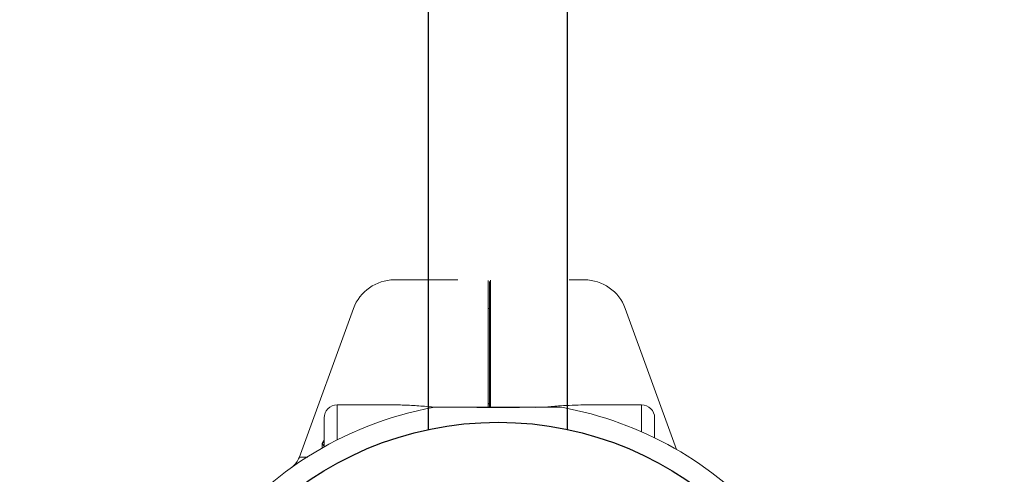
# Model space of a CAD drawing. Units: millimetres. Extents: x 95427 to 111836, y -32274 to -1711.
# Drawn here: x 104757 to 104983, y -11724 to -11620 of the extents above; entities that cross this region are included whole.
import ezdxf

# ---------------------------------------------------------------- set-up
doc = ezdxf.new("R2010")
doc.units = ezdxf.units.MM
doc.linetypes.add('RAYITAS', pattern=[0.375, 0.25, -0.125])
doc.layers.add('VERDE', color=3, linetype='Continuous')
doc.styles.add('ROMANS8', font='romans.shx')
doc.dimstyles.new('ISO-25', dxfattribs={"dimtxt": 3, "dimasz": 3, "dimexe": 1.25, "dimexo": 0.625, "dimtad": 1, "dimtxsty": 'ROMANS8', "dimcen": 0, "dimclrt": 2, "dimadec": 0, "dimazin": 0, "dimtfac": 1, "dimtmove": 0, "dimatfit": 3, "dimfxl": 0, "dimarcsym": 0})

# ---------------------------------------------------------------- blocks, each defined once
blk = doc.blocks.new('*D5')
at = {"color": 0, "lineweight": -2}
for p, q in [((104911.61, -10206.47), (106697.82, -10206.47)), ((106696.57, -10326.47), (106696.57, -13340.95)), ((106696.57, -16634), (106696.57, -13619.52)), ((104639.24, -16754), (106697.82, -16754))]:
    blk.add_line(p, q, dxfattribs=at)
at = {"color": 0, "linetype": 'Continuous'}
for points in [[(106676.57, -10326.47), (106716.57, -10326.47), (106696.57, -10206.47)], [(106676.57, -16634), (106716.57, -16634), (106696.57, -16754)]]:
    blk.add_solid(points, dxfattribs=at)
at = {"layer": 'Defpoints', "color": 0, "linetype": 'Continuous'}
for p in [(104910.98, -10206.47), (104638.61, -16754), (106696.57, -16754)]:
    blk.add_point(p, dxfattribs=at)
at = {"color": 7, "linetype": 'Continuous', "insert": (106696.57, -13480.24), "char_height": 150, "attachment_point": 5, "style": 'ROMANS8'}
blk.add_mtext('6,55m.', dxfattribs=at)

msp = doc.modelspace()

# ---------------------------------------------------------------- linework, layer by layer
at = {"color": 7, "linetype": 'RAYITAS', "ltscale": 1000}
msp.add_arc((104866.862, -10289.847), 2180, 269.977448, 90, dxfattribs=at)
at = {"layer": 'VERDE', "color": 7, "linetype": 'Continuous'}
for p, q in [((104850.871, -11713.989), (104850.862, -10399.847)), ((104882.871, -11713.989), (104882.862, -10399.847))]:
    msp.add_line(p, q, dxfattribs=at)
at = {"layer": 'VERDE', "color": 7, "linetype": 'Continuous', "lineweight": 15}
for p, q in [((104833.626, -11686.152), (104821.133, -11720.475)), ((104864.608, -11708.037), (104864.605, -11686.151)), ((104864.871, -11708.122), (104864.871, -11686.237)), ((104864.871, -11686.237), (104864.871, -11708.122)), ((104865.137, -11686.151), (104865.134, -11708.037)), ((104907.921, -11718.586), (104896.115, -11686.151)), ((104843.062, -11708.322), (104829.871, -11708.322)), ((104864.871, -11708.889), (104864.871, -11708.122)), ((104864.871, -11708.122), (104864.871, -11708.889)), ((104899.871, -11708.321), (104886.609, -11708.321)), ((104826.875, -11716.439), (104826.436, -11717.171)), ((104826.431, -11717.177), (104826.41, -11718.273)), ((104826.871, -11716.708), (104826.431, -11717.177)), ((104826.431, -11717.177), (104826.818, -11717.775))]:
    msp.add_line(p, q, dxfattribs=at)
at = {"layer": 'VERDE', "color": 7, "linetype": 'Continuous', "lineweight": 15, "flags": 128}
for points in [[(104843.023, -11679.572), (104843.203, -11679.572), (104843.741, -11679.572), (104844.629, -11679.572), (104845.853, -11679.572), (104847.394, -11679.572), (104849.23, -11679.572), (104851.333, -11679.572), (104853.67, -11679.572), (104856.207, -11679.572), (104857.62, -11679.572)], [(104883.188, -11679.571), (104883.889, -11679.571), (104885.113, -11679.571), (104886, -11679.571), (104886.538, -11679.571), (104886.719, -11679.571)], [(104829.871, -11716.394), (104829.871, -11715.925), (104829.871, -11713.985), (104829.871, -11712.272), (104829.871, -11710.828), (104829.871, -11709.689), (104829.871, -11708.881), (104829.871, -11708.426), (104829.871, -11708.322)], [(104879.889, -11708.84), (104880.699, -11708.84), (104880.967, -11708.84), (104880.698, -11708.84), (104879.894, -11708.84), (104878.592, -11708.84), (104876.82, -11708.84), (104874.692, -11708.84), (104872.258, -11708.84), (104869.617, -11708.84), (104866.876, -11708.84), (104864.124, -11708.84), (104861.491, -11708.84), (104859.063, -11708.84), (104856.925, -11708.84), (104855.154, -11708.84), (104853.851, -11708.84), (104853.045, -11708.84), (104852.772, -11708.84), (104853.039, -11708.84), (104853.855, -11708.84), (104853.855, -11708.84)], [(104899.871, -11708.321), (104899.871, -11708.425), (104899.871, -11708.881), (104899.871, -11709.688), (104899.871, -11710.827), (104899.871, -11712.271), (104899.871, -11713.984), (104899.871, -11714.505)], [(104826.871, -11717.99), (104826.871, -11717.816), (104826.871, -11716.037), (104826.871, -11714.482), (104826.871, -11713.199), (104826.871, -11712.228), (104826.871, -11711.599), (104826.871, -11711.331), (104826.871, -11711.322)], [(104902.871, -11711.321), (104902.871, -11711.331), (104902.871, -11711.599), (104902.871, -11712.228), (104902.871, -11713.198), (104902.871, -11714.481), (104902.871, -11715.896)]]:
    msp.add_lwpolyline(points, dxfattribs=at)
at = {"layer": 'VERDE', "color": 7, "linetype": 'Continuous'}
msp.add_circle((104866.871, -11789.571), 77.257, dxfattribs=at)
at = {"layer": 'VERDE', "color": 7, "linetype": 'Continuous', "lineweight": 15}
for centre, radius, start, end in [((104843.023, -11689.572), 10, 90.00048, 160.00048), ((104886.719, -11689.571), 10, 20.00048, 90.00048), ((104866.871, -11789.571), 82, 100.28016, 144.60143), ((104829.871, -11711.322), 3, 90.00048, 180.00048), ((104866.871, -11789.571), 82, 41.05132, 79.72352), ((104899.871, -11711.321), 3, 0.00048, 90.00048)]:
    msp.add_arc(centre, radius, start, end, dxfattribs=at)
for points, knots in [([(104864.605, -11686.151), (104864.605, -11685.206), (104864.606, -11683.352), (104864.61, -11681.254), (104864.613, -11679.935), (104864.617, -11679.766), (104864.619, -11679.696)], [0, 0, 0, 0, 0.27330342, 0.53585865, 0.80939671, 1, 1, 1, 1]), ([(104864.871, -11686.237), (104864.871, -11685.334), (104864.871, -11683.526), (104864.871, -11681.484), (104864.871, -11680.189), (104864.871, -11680.021), (104864.871, -11679.952)], [0, 0, 0, 0, 0.26847029, 0.53790004, 0.8076159, 1, 1, 1, 1]), ([(104864.871, -11679.952), (104864.871, -11680.021), (104864.871, -11680.189), (104864.871, -11681.484), (104864.871, -11683.526), (104864.871, -11685.334), (104864.871, -11686.237)], [0, 0, 0, 0, 0.1923489, 0.4620765, 0.731518, 1, 1, 1, 1]), ([(104865.121, -11679.628), (104865.123, -11679.707), (104865.128, -11679.881), (104865.132, -11681.248), (104865.135, -11683.353), (104865.136, -11685.206), (104865.137, -11686.151)], [0, 0, 0, 0, 0.2219165, 0.4848733, 0.7372741, 1, 1, 1, 1]), ([(104864.871, -11686.237), (104864.865, -11686.224), (104864.855, -11686.198), (104864.783, -11686.169), (104864.695, -11686.153), (104864.635, -11686.152), (104864.605, -11686.151)], [0, 0, 0, 0, 0.2801838, 0.5593273, 0.7792011, 1, 1, 1, 1]), ([(104864.871, -11686.237), (104864.876, -11686.224), (104864.886, -11686.198), (104864.958, -11686.169), (104865.046, -11686.153), (104865.107, -11686.152), (104865.137, -11686.151)], [0, 0, 0, 0, 0.28016853, 0.55936577, 0.77992245, 1, 1, 1, 1]), ([(104852.141, -11708.853), (104851.406, -11708.787), (104849.498, -11708.614), (104846.482, -11708.385), (104844.257, -11708.343), (104843.133, -11708.322)], [0, 0, 0, 0, 0.2363615, 0.6141547, 1, 1, 1, 1]), ([(104852.237, -11708.888), (104852.237, -11708.888), (104852.127, -11708.888), (104852.477, -11708.888), (104853.257, -11708.888), (104854.635, -11708.889), (104856.481, -11708.887), (104858.712, -11708.888), (104861.253, -11708.888), (104864.006, -11708.89), (104866.872, -11708.888), (104869.742, -11708.89), (104872.494, -11708.888), (104875.039, -11708.889), (104877.266, -11708.887), (104879.113, -11708.889), (104880.468, -11708.888), (104881.342, -11708.888), (104881.448, -11708.888), (104881.501, -11708.887)], [0, 0, 0, 0, 0.0001363, 0.0626695, 0.1251269, 0.1876711, 0.2503147, 0.3128866, 0.3751567, 0.4374974, 0.5001795, 0.562565, 0.6251388, 0.6874731, 0.7498242, 0.8126478, 0.8751094, 0.9374775, 1, 1, 1, 1]), ([(104853.604, -11708.868), (104853.534, -11708.869), (104853.034, -11708.872), (104852.472, -11708.878), (104852.316, -11708.885), (104852.236, -11708.888)], [0, 0, 0, 0, 0.0737585, 0.5271907, 1, 1, 1, 1]), ([(104864.871, -11708.122), (104864.866, -11708.109), (104864.855, -11708.084), (104864.785, -11708.055), (104864.698, -11708.039), (104864.638, -11708.037), (104864.608, -11708.037)], [0, 0, 0, 0, 0.2797953, 0.5588376, 0.7794884, 1, 1, 1, 1]), ([(104864.613, -11708.889), (104864.612, -11708.785), (104864.61, -11708.528), (104864.609, -11708.22), (104864.608, -11708.037)], [0, 0, 0, 0, 0.4054162, 1, 1, 1, 1]), ([(104864.871, -11708.122), (104864.876, -11708.109), (104864.886, -11708.083), (104864.957, -11708.055), (104865.044, -11708.039), (104865.104, -11708.037), (104865.134, -11708.037)], [0, 0, 0, 0, 0.27976111, 0.55876706, 0.77954391, 1, 1, 1, 1]), ([(104865.134, -11708.037), (104865.133, -11708.22), (104865.131, -11708.528), (104865.129, -11708.785), (104865.129, -11708.889)], [0, 0, 0, 0, 0.5946718, 1, 1, 1, 1]), ([(104881.017, -11708.888), (104880.829, -11708.888), (104880.391, -11708.887), (104879.092, -11708.888), (104877.259, -11708.888), (104875.454, -11708.889), (104874.192, -11708.888), (104873.785, -11708.888)], [0, 0, 0, 0, 0.1777743, 0.4160367, 0.652182, 0.8878313, 1, 1, 1, 1]), ([(104877.865, -11708.84), (104878.981, -11708.734), (104881.998, -11708.448), (104884.827, -11708.37), (104886.609, -11708.321)], [0, 0, 0, 0, 0.3697922, 1, 1, 1, 1]), ([(104821.174, -11720.365), (104820.963, -11720.827), (104820.542, -11721.753), (104819.762, -11722.405), (104819.371, -11722.73)], [0, 0, 0, 0, 0.5000063, 1, 1, 1, 1]), ([(104823.148, -11720.384), (104822.881, -11720.382), (104822.067, -11720.374), (104821.364, -11720.367), (104821.236, -11720.365), (104821.174, -11720.365)], [0, 0, 0, 0, 0.2001522, 0.608468, 1, 1, 1, 1])]:
    msp.add_open_spline(points, degree=3, knots=knots, dxfattribs=at)

# ---------------------------------------------------------------- dimensions: what is measured, and where the dimension line sits
at = {"color": 7, "linetype": 'Continuous'}
dim = msp.add_linear_dim(base=(106696.57, -16754), p1=(104910.982, -10206.472), p2=(104638.611, -16754), angle=90, dimstyle='ISO-25', override={"dimtxt": 150, "dimasz": 120, "dimgap": 50, "dimtad": 0, "dimtih": 1, "dimtoh": 1, "dimlfac": 0.001, "dimpost": 'm.', "dimclrt": 7}, dxfattribs=at)
dim.commit()
dim.dimension.update_dxf_attribs({"geometry": '*D5', "text_midpoint": (106696.57, -13480.236)})

doc.saveas('drawing.dxf')
